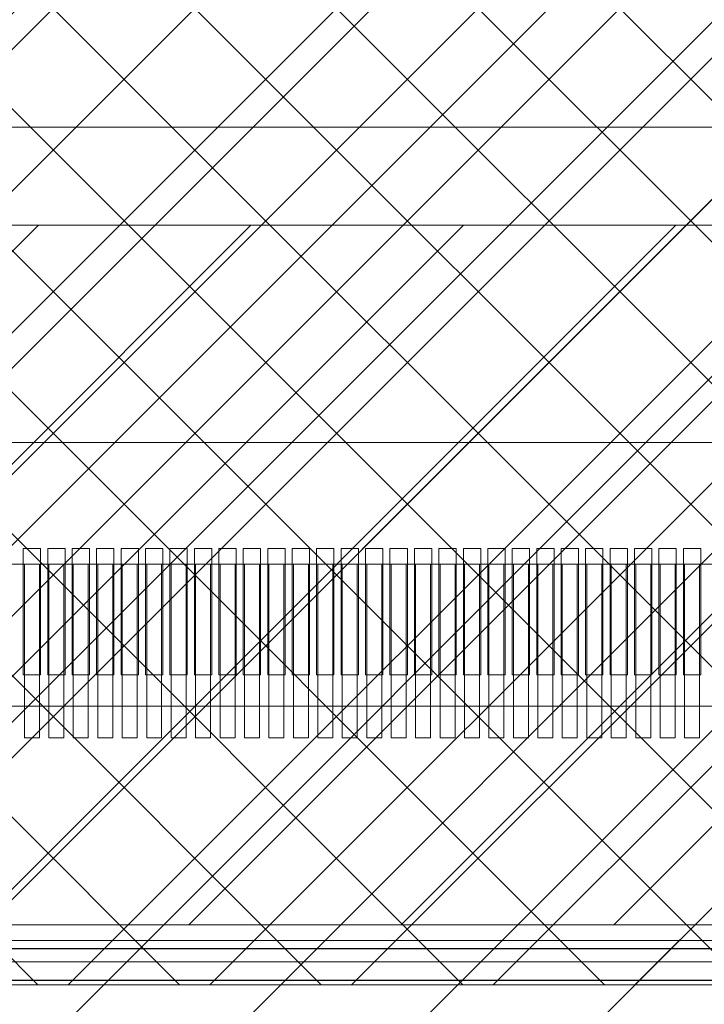
# Model space of a CAD drawing. Units: millimetres. Extents: x 6714 to 7422, y -1160 to -630.
# Drawn here: x 6889 to 6894, y -875 to -868 of the extents above; entities that cross this region are included whole.
import ezdxf

# ---------------------------------------------------------------- set-up
doc = ezdxf.new("R2010")
doc.units = ezdxf.units.MM
doc.header["$PDMODE"] = 34
for name, color, linetype in [('AUDIT_I_210917164732-0', 7, 'Continuous'), ('DIM', 3, 'Continuous'), ('FPC', 40, 'Continuous'), ('LCD', 6, 'Continuous'), ('下铁框', 4, 'Continuous')]:
    doc.layers.add(name, color=color, linetype=linetype)
for name, color, linetype, lineweight in [('DIM（标注）', 3, 'Continuous', 15), ('LENS', 160, 'Continuous', 15), ('sensor', 1, 'Continuous', 13)]:
    doc.layers.add(name, color=color, linetype=linetype, lineweight=lineweight)
doc.styles.add('Arial', font='arial.ttf')
doc.dimstyles.new('ISO-25', dxfattribs={"dimtxt": 2.5, "dimasz": 2.5, "dimexe": 1.25, "dimexo": 0.625, "dimtad": 1, "dimdsep": 46, "dimtxsty": 'Arial', "dimcen": 2.5, "dimadec": 0, "dimazin": 0, "dimtfac": 1, "dimtmove": 0, "dimatfit": 3, "dimfxl": 1, "dimarcsym": 0})

# ---------------------------------------------------------------- blocks, each defined once
blk = doc.blocks.new('21455212')
at = {"layer": '下铁框', "color": 183, "linetype": 'Continuous'}
for p, q in [((-76.4642, -36.2868), (86.4358, -36.2868)), ((-4.6042, -36.4868), (86.5358, -36.4868))]:
    blk.add_line(p, q, dxfattribs=at)
blk = doc.blocks.new('*D3')
at = {"layer": 'Defpoints', "color": 0}
for p in [(6802.1012, -873.4284), (6925.6912, -950.6612), (6925.6912, -972.6024)]:
    blk.add_point(p, dxfattribs=at)
at = {"layer": 'DIM', "color": 0, "lineweight": -2}
for p, q in [((6802.1012, -874.0534), (6802.1012, -973.8524)), ((6925.6912, -951.2862), (6925.6912, -973.8524)), ((6804.6012, -972.6024), (6923.1912, -972.6024))]:
    blk.add_line(p, q, dxfattribs=at)
at = {"layer": 'DIM', "color": 0}
for points in [[(6804.6012, -972.1857), (6804.6012, -973.019), (6802.1012, -972.6024)], [(6923.1912, -972.1857), (6923.1912, -973.019), (6925.6912, -972.6024)]]:
    blk.add_solid(points, dxfattribs=at)
at = {"layer": 'DIM', "color": 0, "lineweight": 0, "insert": (6856.1212, -970.7001), "char_height": 2.5, "attachment_point": 5, "style": 'Arial'}
blk.add_mtext('*123.59%%P0.8', dxfattribs=at)

msp = doc.modelspace()

# ---------------------------------------------------------------- hatches: boundary and pattern name
at = {"layer": 'AUDIT_I_210917164732-0', "lineweight": 0}
h = msp.add_hatch(dxfattribs=at)
h.set_pattern_fill('ANSI31', color=4, scale=0.3, style=0)
h.set_pattern_definition([(45, (-2259.54, 5605.434), (-0.67351921, 0.67351921), [])])
h.paths.add_polyline_path([(6813.5984, -869.7653), (6813.5984, -872.7653), (6871.0944, -872.7653), (6871.0944, -874.2003), (6915.445, -874.2003), (6915.445, -872.7653), (6976.0984, -872.7653), (6976.0984, -869.7653)])
at = {"layer": 'DIM（标注）', "lineweight": 0}
h = msp.add_hatch(dxfattribs=at)
h.set_pattern_fill('ANSI37', color=8, scale=0.2, style=0)
h.paths.add_polyline_path([(6814.6512, -778.0153), (6971.8512, -778.0153), (6971.8512, -867.2153), (6814.6512, -867.2153)], flags=16)
h.paths.add_polyline_path([(6812.5184, -775.1203), (6976.8784, -775.1203), (6976.8784, -874.5803), (6812.5184, -874.5803)])
at = {"layer": 'LENS', "lineweight": 0}
h = msp.add_hatch(dxfattribs=at)
h.set_pattern_fill('ANSI31', color=256, scale=0.25, style=0)
edge = h.paths.add_edge_path(flags=16)
edge.add_spline(control_points=[(6970.7012, -779.3153), (6970.7012, -779.3153), (6815.8001, -779.3153), (6815.8001, -779.3153), (6815.8001, -779.3153), (6815.8001, -865.9152), (6815.8001, -865.9152), (6815.8001, -865.9152), (6970.7012, -865.9152), (6970.7012, -865.9152), (6970.7012, -865.9152), (6970.7012, -779.3153), (6970.7012, -779.3153)], knot_values=[0, 0, 0, 0, 1, 1, 1, 2, 2, 2, 3, 3, 3, 4, 4, 4, 4], degree=3, periodic=0)
edge = h.paths.add_edge_path()
edge.add_line((6805.1012, -765.6153), (6981.4012, -765.6153))
edge.add_arc((6981.4012, -768.6153), 3, 0, 90, ccw=False)
edge.add_line((6984.4012, -768.6153), (6984.4012, -876.6153))
edge.add_arc((6981.4012, -876.6153), 3, -90, 0, ccw=False)
edge.add_line((6981.4012, -879.6153), (6805.1012, -879.6153))
edge.add_arc((6805.1012, -876.6153), 3, 180, 270, ccw=False)
edge.add_line((6802.1012, -876.6153), (6802.1012, -768.6153))
edge.add_arc((6805.1012, -768.6153), 3, 90, 180, ccw=False)

# ---------------------------------------------------------------- linework, layer by layer
at = {"color": 7, "linetype": 'Continuous', "lineweight": 0}
msp.add_lwpolyline([(6829.3984, -874.3003), (6838.7079, -874.3003), (6838.7079, -874.5503), (6856.3083, -874.5503), (6856.3083, -874.3003), (6930.231, -874.3003), (6930.231, -874.5503), (6950.7158, -874.5503), (6950.7158, -874.3003), (6965.7979, -874.3003), (6964.4984, -874.3003), (6964.4984, -874.5503), (6959.9984, -874.5503), (6959.9984, -874.3003)], dxfattribs=at)
at = {"layer": 'DIM', "color": 5, "lineweight": 0}
msp.add_lwpolyline([(6915.445, -874.2003), (6871.0944, -874.2003), (6871.0944, -872.7653), (6813.5984, -872.7653), (6813.5984, -777.0653), (6976.0984, -777.0653), (6976.0984, -872.7653), (6915.445, -872.7653)], close=True, dxfattribs=at)
at = {"layer": 'DIM', "color": 6, "lineweight": 0}
msp.add_lwpolyline([(6813.7484, -872.8153), (6975.9484, -872.8153), (6975.9484, -777.1153), (6813.7484, -777.1153)], close=True, dxfattribs=at)
at = {"layer": 'DIM', "color": 5, "lineweight": 0}
msp.add_lwpolyline([(6976.0984, -869.7653), (6813.5984, -869.7653)], dxfattribs=at)
at = {"layer": 'DIM（标注）', "color": 8, "lineweight": 0}
msp.add_lwpolyline([(6812.5184, -874.5803), (6976.8784, -874.5803), (6976.8784, -775.1203), (6812.5184, -775.1203)], close=True, dxfattribs=at)
at = {"layer": 'DIM（标注）', "color": 2, "lineweight": 0}
msp.add_lwpolyline([(6910.0804, -869.1438), (6910.0804, -871.1438), (6880.0804, -871.1438), (6880.0804, -869.1438)], close=True, dxfattribs=at)
msp.add_lwpolyline([(6910.0804, -869.1438), (6910.0804, -871.1438), (6880.0804, -871.1438), (6880.0804, -869.1438)], close=True, dxfattribs=at)
msp.add_lwpolyline([(6910.0804, -869.1438), (6910.0804, -871.1438), (6880.0804, -871.1438), (6880.0804, -869.1438)], close=True, dxfattribs=at)
at = {"layer": 'FPC', "lineweight": 0}
msp.add_lwpolyline([(6879.5812, -923.3153), (6879.5812, -871.9153), (6908.8464, -871.9153)], dxfattribs=at)
msp.add_lwpolyline([(6879.5812, -952.9853), (6879.5812, -871.9153), (6908.8464, -871.9153), (6908.8464, -885.7803, 0.414214), (6909.8464, -886.7803), (6918.5812, -886.7803, -0.414214), (6919.5812, -887.7803), (6919.5812, -910.7753, -0.414214), (6918.5812, -911.7753), (6901.0812, -911.7753, 0.414214), (6900.0812, -912.7753), (6900.0812, -952.6853, -0.414214), (6899.7812, -952.9853), (6879.8812, -952.9853, -0.414214), (6879.5812, -952.6853)], format="xyb", dxfattribs=at)
for points in [[(6889.4709, -871.9153), (6889.4709, -873.0153), (6889.5659, -873.0153), (6889.5659, -871.9153)], [(6889.4709, -871.9153), (6889.4709, -873.0153), (6889.5659, -873.0153), (6889.5659, -871.9153)], [(6889.4709, -871.9153), (6889.4709, -873.0153), (6889.5659, -873.0153), (6889.5659, -871.9153)], [(6889.6259, -871.9153), (6889.6259, -873.0153), (6889.7209, -873.0153), (6889.7209, -871.9153)], [(6889.6259, -871.9153), (6889.6259, -873.0153), (6889.7209, -873.0153), (6889.7209, -871.9153)], [(6889.6259, -871.9153), (6889.6259, -873.0153), (6889.7209, -873.0153), (6889.7209, -871.9153)], [(6889.7809, -871.9153), (6889.7809, -873.0153), (6889.8759, -873.0153), (6889.8759, -871.9153)], [(6889.7809, -871.9153), (6889.7809, -873.0153), (6889.8759, -873.0153), (6889.8759, -871.9153)], [(6889.7809, -871.9153), (6889.7809, -873.0153), (6889.8759, -873.0153), (6889.8759, -871.9153)], [(6889.9359, -871.9153), (6889.9359, -873.0153), (6890.0309, -873.0153), (6890.0309, -871.9153)], [(6889.9359, -871.9153), (6889.9359, -873.0153), (6890.0309, -873.0153), (6890.0309, -871.9153)], [(6889.9359, -871.9153), (6889.9359, -873.0153), (6890.0309, -873.0153), (6890.0309, -871.9153)], [(6890.0909, -871.9153), (6890.0909, -873.0153), (6890.1859, -873.0153), (6890.1859, -871.9153)], [(6890.0909, -871.9153), (6890.0909, -873.0153), (6890.1859, -873.0153), (6890.1859, -871.9153)], [(6890.0909, -871.9153), (6890.0909, -873.0153), (6890.1859, -873.0153), (6890.1859, -871.9153)], [(6890.2459, -871.9153), (6890.2459, -873.0153), (6890.3409, -873.0153), (6890.3409, -871.9153)], [(6890.2459, -871.9153), (6890.2459, -873.0153), (6890.3409, -873.0153), (6890.3409, -871.9153)], [(6890.2459, -871.9153), (6890.2459, -873.0153), (6890.3409, -873.0153), (6890.3409, -871.9153)], [(6890.4009, -871.9153), (6890.4009, -873.0153), (6890.4959, -873.0153), (6890.4959, -871.9153)], [(6890.4009, -871.9153), (6890.4009, -873.0153), (6890.4959, -873.0153), (6890.4959, -871.9153)], [(6890.4009, -871.9153), (6890.4009, -873.0153), (6890.4959, -873.0153), (6890.4959, -871.9153)], [(6890.5559, -871.9153), (6890.5559, -873.0153), (6890.6509, -873.0153), (6890.6509, -871.9153)], [(6890.5559, -871.9153), (6890.5559, -873.0153), (6890.6509, -873.0153), (6890.6509, -871.9153)], [(6890.5559, -871.9153), (6890.5559, -873.0153), (6890.6509, -873.0153), (6890.6509, -871.9153)], [(6890.7109, -871.9153), (6890.7109, -873.0153), (6890.8059, -873.0153), (6890.8059, -871.9153)], [(6890.7109, -871.9153), (6890.7109, -873.0153), (6890.8059, -873.0153), (6890.8059, -871.9153)], [(6890.7109, -871.9153), (6890.7109, -873.0153), (6890.8059, -873.0153), (6890.8059, -871.9153)], [(6890.8659, -871.9153), (6890.8659, -873.0153), (6890.9609, -873.0153), (6890.9609, -871.9153)], [(6890.8659, -871.9153), (6890.8659, -873.0153), (6890.9609, -873.0153), (6890.9609, -871.9153)], [(6890.8659, -871.9153), (6890.8659, -873.0153), (6890.9609, -873.0153), (6890.9609, -871.9153)], [(6891.0209, -871.9153), (6891.0209, -873.0153), (6891.1159, -873.0153), (6891.1159, -871.9153)], [(6891.0209, -871.9153), (6891.0209, -873.0153), (6891.1159, -873.0153), (6891.1159, -871.9153)], [(6891.0209, -871.9153), (6891.0209, -873.0153), (6891.1159, -873.0153), (6891.1159, -871.9153)], [(6891.1759, -871.9153), (6891.1759, -873.0153), (6891.2709, -873.0153), (6891.2709, -871.9153)], [(6891.1759, -871.9153), (6891.1759, -873.0153), (6891.2709, -873.0153), (6891.2709, -871.9153)], [(6891.1759, -871.9153), (6891.1759, -873.0153), (6891.2709, -873.0153), (6891.2709, -871.9153)], [(6891.3309, -871.9153), (6891.3309, -873.0153), (6891.4259, -873.0153), (6891.4259, -871.9153)], [(6891.3309, -871.9153), (6891.3309, -873.0153), (6891.4259, -873.0153), (6891.4259, -871.9153)], [(6891.3309, -871.9153), (6891.3309, -873.0153), (6891.4259, -873.0153), (6891.4259, -871.9153)], [(6891.4859, -871.9153), (6891.4859, -873.0153), (6891.5809, -873.0153), (6891.5809, -871.9153)], [(6891.4859, -871.9153), (6891.4859, -873.0153), (6891.5809, -873.0153), (6891.5809, -871.9153)], [(6891.4859, -871.9153), (6891.4859, -873.0153), (6891.5809, -873.0153), (6891.5809, -871.9153)], [(6891.6409, -871.9153), (6891.6409, -873.0153), (6891.7359, -873.0153), (6891.7359, -871.9153)], [(6891.6409, -871.9153), (6891.6409, -873.0153), (6891.7359, -873.0153), (6891.7359, -871.9153)], [(6891.6409, -871.9153), (6891.6409, -873.0153), (6891.7359, -873.0153), (6891.7359, -871.9153)], [(6891.7959, -871.9153), (6891.7959, -873.0153), (6891.8909, -873.0153), (6891.8909, -871.9153)], [(6891.7959, -871.9153), (6891.7959, -873.0153), (6891.8909, -873.0153), (6891.8909, -871.9153)], [(6891.7959, -871.9153), (6891.7959, -873.0153), (6891.8909, -873.0153), (6891.8909, -871.9153)], [(6891.9509, -871.9153), (6891.9509, -873.0153), (6892.0459, -873.0153), (6892.0459, -871.9153)], [(6891.9509, -871.9153), (6891.9509, -873.0153), (6892.0459, -873.0153), (6892.0459, -871.9153)], [(6891.9509, -871.9153), (6891.9509, -873.0153), (6892.0459, -873.0153), (6892.0459, -871.9153)], [(6892.1059, -871.9153), (6892.1059, -873.0153), (6892.2009, -873.0153), (6892.2009, -871.9153)], [(6892.1059, -871.9153), (6892.1059, -873.0153), (6892.2009, -873.0153), (6892.2009, -871.9153)], [(6892.1059, -871.9153), (6892.1059, -873.0153), (6892.2009, -873.0153), (6892.2009, -871.9153)], [(6892.2609, -871.9153), (6892.2609, -873.0153), (6892.3559, -873.0153), (6892.3559, -871.9153)], [(6892.2609, -871.9153), (6892.2609, -873.0153), (6892.3559, -873.0153), (6892.3559, -871.9153)], [(6892.2609, -871.9153), (6892.2609, -873.0153), (6892.3559, -873.0153), (6892.3559, -871.9153)], [(6892.4159, -871.9153), (6892.4159, -873.0153), (6892.5109, -873.0153), (6892.5109, -871.9153)], [(6892.4159, -871.9153), (6892.4159, -873.0153), (6892.5109, -873.0153), (6892.5109, -871.9153)], [(6892.4159, -871.9153), (6892.4159, -873.0153), (6892.5109, -873.0153), (6892.5109, -871.9153)], [(6892.5709, -871.9153), (6892.5709, -873.0153), (6892.6659, -873.0153), (6892.6659, -871.9153)], [(6892.5709, -871.9153), (6892.5709, -873.0153), (6892.6659, -873.0153), (6892.6659, -871.9153)], [(6892.5709, -871.9153), (6892.5709, -873.0153), (6892.6659, -873.0153), (6892.6659, -871.9153)], [(6892.7259, -871.9153), (6892.7259, -873.0153), (6892.8209, -873.0153), (6892.8209, -871.9153)], [(6892.7259, -871.9153), (6892.7259, -873.0153), (6892.8209, -873.0153), (6892.8209, -871.9153)], [(6892.7259, -871.9153), (6892.7259, -873.0153), (6892.8209, -873.0153), (6892.8209, -871.9153)], [(6892.8809, -871.9153), (6892.8809, -873.0153), (6892.9759, -873.0153), (6892.9759, -871.9153)], [(6892.8809, -871.9153), (6892.8809, -873.0153), (6892.9759, -873.0153), (6892.9759, -871.9153)], [(6892.8809, -871.9153), (6892.8809, -873.0153), (6892.9759, -873.0153), (6892.9759, -871.9153)], [(6893.0359, -871.9153), (6893.0359, -873.0153), (6893.1309, -873.0153), (6893.1309, -871.9153)], [(6893.0359, -871.9153), (6893.0359, -873.0153), (6893.1309, -873.0153), (6893.1309, -871.9153)], [(6893.0359, -871.9153), (6893.0359, -873.0153), (6893.1309, -873.0153), (6893.1309, -871.9153)], [(6893.1909, -871.9153), (6893.1909, -873.0153), (6893.2859, -873.0153), (6893.2859, -871.9153)], [(6893.1909, -871.9153), (6893.1909, -873.0153), (6893.2859, -873.0153), (6893.2859, -871.9153)], [(6893.1909, -871.9153), (6893.1909, -873.0153), (6893.2859, -873.0153), (6893.2859, -871.9153)], [(6893.3459, -871.9153), (6893.3459, -873.0153), (6893.4409, -873.0153), (6893.4409, -871.9153)], [(6893.3459, -871.9153), (6893.3459, -873.0153), (6893.4409, -873.0153), (6893.4409, -871.9153)], [(6893.3459, -871.9153), (6893.3459, -873.0153), (6893.4409, -873.0153), (6893.4409, -871.9153)], [(6893.5009, -871.9153), (6893.5009, -873.0153), (6893.5959, -873.0153), (6893.5959, -871.9153)], [(6893.5009, -871.9153), (6893.5009, -873.0153), (6893.5959, -873.0153), (6893.5959, -871.9153)], [(6893.5009, -871.9153), (6893.5009, -873.0153), (6893.5959, -873.0153), (6893.5959, -871.9153)], [(6893.6559, -871.9153), (6893.6559, -873.0153), (6893.7509, -873.0153), (6893.7509, -871.9153)], [(6893.6559, -871.9153), (6893.6559, -873.0153), (6893.7509, -873.0153), (6893.7509, -871.9153)], [(6893.6559, -871.9153), (6893.6559, -873.0153), (6893.7509, -873.0153), (6893.7509, -871.9153)]]:
    msp.add_lwpolyline(points, close=True, dxfattribs=at)
at = {"layer": 'LCD', "lineweight": 0}
for points in [[(6889.4634, -872.6153), (6889.5734, -872.6153), (6889.5734, -871.8153), (6889.4634, -871.8153)], [(6889.4634, -872.6153), (6889.5734, -872.6153), (6889.5734, -871.8153), (6889.4634, -871.8153)], [(6889.4634, -872.6153), (6889.5734, -872.6153), (6889.5734, -871.8153), (6889.4634, -871.8153)], [(6889.4634, -872.6153), (6889.5734, -872.6153), (6889.5734, -871.8153), (6889.4634, -871.8153)], [(6889.4634, -872.6153), (6889.5734, -872.6153), (6889.5734, -871.8153), (6889.4634, -871.8153)], [(6889.4634, -872.6153), (6889.5734, -872.6153), (6889.5734, -871.8153), (6889.4634, -871.8153)], [(6889.6184, -872.6153), (6889.7284, -872.6153), (6889.7284, -871.8153), (6889.6184, -871.8153)], [(6889.6184, -872.6153), (6889.7284, -872.6153), (6889.7284, -871.8153), (6889.6184, -871.8153)], [(6889.6184, -872.6153), (6889.7284, -872.6153), (6889.7284, -871.8153), (6889.6184, -871.8153)], [(6889.6184, -872.6153), (6889.7284, -872.6153), (6889.7284, -871.8153), (6889.6184, -871.8153)], [(6889.6184, -872.6153), (6889.7284, -872.6153), (6889.7284, -871.8153), (6889.6184, -871.8153)], [(6889.6184, -872.6153), (6889.7284, -872.6153), (6889.7284, -871.8153), (6889.6184, -871.8153)], [(6889.7734, -872.6153), (6889.8834, -872.6153), (6889.8834, -871.8153), (6889.7734, -871.8153)], [(6889.7734, -872.6153), (6889.8834, -872.6153), (6889.8834, -871.8153), (6889.7734, -871.8153)], [(6889.7734, -872.6153), (6889.8834, -872.6153), (6889.8834, -871.8153), (6889.7734, -871.8153)], [(6889.7734, -872.6153), (6889.8834, -872.6153), (6889.8834, -871.8153), (6889.7734, -871.8153)], [(6889.7734, -872.6153), (6889.8834, -872.6153), (6889.8834, -871.8153), (6889.7734, -871.8153)], [(6889.7734, -872.6153), (6889.8834, -872.6153), (6889.8834, -871.8153), (6889.7734, -871.8153)], [(6889.9284, -872.6153), (6890.0384, -872.6153), (6890.0384, -871.8153), (6889.9284, -871.8153)], [(6889.9284, -872.6153), (6890.0384, -872.6153), (6890.0384, -871.8153), (6889.9284, -871.8153)], [(6889.9284, -872.6153), (6890.0384, -872.6153), (6890.0384, -871.8153), (6889.9284, -871.8153)], [(6889.9284, -872.6153), (6890.0384, -872.6153), (6890.0384, -871.8153), (6889.9284, -871.8153)], [(6889.9284, -872.6153), (6890.0384, -872.6153), (6890.0384, -871.8153), (6889.9284, -871.8153)], [(6889.9284, -872.6153), (6890.0384, -872.6153), (6890.0384, -871.8153), (6889.9284, -871.8153)], [(6890.0834, -872.6153), (6890.1934, -872.6153), (6890.1934, -871.8153), (6890.0834, -871.8153)], [(6890.0834, -872.6153), (6890.1934, -872.6153), (6890.1934, -871.8153), (6890.0834, -871.8153)], [(6890.0834, -872.6153), (6890.1934, -872.6153), (6890.1934, -871.8153), (6890.0834, -871.8153)], [(6890.0834, -872.6153), (6890.1934, -872.6153), (6890.1934, -871.8153), (6890.0834, -871.8153)], [(6890.0834, -872.6153), (6890.1934, -872.6153), (6890.1934, -871.8153), (6890.0834, -871.8153)], [(6890.0834, -872.6153), (6890.1934, -872.6153), (6890.1934, -871.8153), (6890.0834, -871.8153)], [(6890.2384, -872.6153), (6890.3484, -872.6153), (6890.3484, -871.8153), (6890.2384, -871.8153)], [(6890.2384, -872.6153), (6890.3484, -872.6153), (6890.3484, -871.8153), (6890.2384, -871.8153)], [(6890.2384, -872.6153), (6890.3484, -872.6153), (6890.3484, -871.8153), (6890.2384, -871.8153)], [(6890.2384, -872.6153), (6890.3484, -872.6153), (6890.3484, -871.8153), (6890.2384, -871.8153)], [(6890.2384, -872.6153), (6890.3484, -872.6153), (6890.3484, -871.8153), (6890.2384, -871.8153)], [(6890.2384, -872.6153), (6890.3484, -872.6153), (6890.3484, -871.8153), (6890.2384, -871.8153)], [(6890.3934, -872.6153), (6890.5034, -872.6153), (6890.5034, -871.8153), (6890.3934, -871.8153)], [(6890.3934, -872.6153), (6890.5034, -872.6153), (6890.5034, -871.8153), (6890.3934, -871.8153)], [(6890.3934, -872.6153), (6890.5034, -872.6153), (6890.5034, -871.8153), (6890.3934, -871.8153)], [(6890.3934, -872.6153), (6890.5034, -872.6153), (6890.5034, -871.8153), (6890.3934, -871.8153)], [(6890.3934, -872.6153), (6890.5034, -872.6153), (6890.5034, -871.8153), (6890.3934, -871.8153)], [(6890.3934, -872.6153), (6890.5034, -872.6153), (6890.5034, -871.8153), (6890.3934, -871.8153)], [(6890.5484, -872.6153), (6890.6584, -872.6153), (6890.6584, -871.8153), (6890.5484, -871.8153)], [(6890.5484, -872.6153), (6890.6584, -872.6153), (6890.6584, -871.8153), (6890.5484, -871.8153)], [(6890.5484, -872.6153), (6890.6584, -872.6153), (6890.6584, -871.8153), (6890.5484, -871.8153)], [(6890.5484, -872.6153), (6890.6584, -872.6153), (6890.6584, -871.8153), (6890.5484, -871.8153)], [(6890.5484, -872.6153), (6890.6584, -872.6153), (6890.6584, -871.8153), (6890.5484, -871.8153)], [(6890.5484, -872.6153), (6890.6584, -872.6153), (6890.6584, -871.8153), (6890.5484, -871.8153)], [(6890.7034, -872.6153), (6890.8134, -872.6153), (6890.8134, -871.8153), (6890.7034, -871.8153)], [(6890.7034, -872.6153), (6890.8134, -872.6153), (6890.8134, -871.8153), (6890.7034, -871.8153)], [(6890.7034, -872.6153), (6890.8134, -872.6153), (6890.8134, -871.8153), (6890.7034, -871.8153)], [(6890.7034, -872.6153), (6890.8134, -872.6153), (6890.8134, -871.8153), (6890.7034, -871.8153)], [(6890.7034, -872.6153), (6890.8134, -872.6153), (6890.8134, -871.8153), (6890.7034, -871.8153)], [(6890.7034, -872.6153), (6890.8134, -872.6153), (6890.8134, -871.8153), (6890.7034, -871.8153)], [(6890.8584, -872.6153), (6890.9684, -872.6153), (6890.9684, -871.8153), (6890.8584, -871.8153)], [(6890.8584, -872.6153), (6890.9684, -872.6153), (6890.9684, -871.8153), (6890.8584, -871.8153)], [(6890.8584, -872.6153), (6890.9684, -872.6153), (6890.9684, -871.8153), (6890.8584, -871.8153)], [(6890.8584, -872.6153), (6890.9684, -872.6153), (6890.9684, -871.8153), (6890.8584, -871.8153)], [(6890.8584, -872.6153), (6890.9684, -872.6153), (6890.9684, -871.8153), (6890.8584, -871.8153)], [(6890.8584, -872.6153), (6890.9684, -872.6153), (6890.9684, -871.8153), (6890.8584, -871.8153)], [(6891.0134, -872.6153), (6891.1234, -872.6153), (6891.1234, -871.8153), (6891.0134, -871.8153)], [(6891.0134, -872.6153), (6891.1234, -872.6153), (6891.1234, -871.8153), (6891.0134, -871.8153)], [(6891.0134, -872.6153), (6891.1234, -872.6153), (6891.1234, -871.8153), (6891.0134, -871.8153)], [(6891.0134, -872.6153), (6891.1234, -872.6153), (6891.1234, -871.8153), (6891.0134, -871.8153)], [(6891.0134, -872.6153), (6891.1234, -872.6153), (6891.1234, -871.8153), (6891.0134, -871.8153)], [(6891.0134, -872.6153), (6891.1234, -872.6153), (6891.1234, -871.8153), (6891.0134, -871.8153)], [(6891.1684, -872.6153), (6891.2784, -872.6153), (6891.2784, -871.8153), (6891.1684, -871.8153)], [(6891.1684, -872.6153), (6891.2784, -872.6153), (6891.2784, -871.8153), (6891.1684, -871.8153)], [(6891.1684, -872.6153), (6891.2784, -872.6153), (6891.2784, -871.8153), (6891.1684, -871.8153)], [(6891.1684, -872.6153), (6891.2784, -872.6153), (6891.2784, -871.8153), (6891.1684, -871.8153)], [(6891.1684, -872.6153), (6891.2784, -872.6153), (6891.2784, -871.8153), (6891.1684, -871.8153)], [(6891.1684, -872.6153), (6891.2784, -872.6153), (6891.2784, -871.8153), (6891.1684, -871.8153)], [(6891.3234, -872.6153), (6891.4334, -872.6153), (6891.4334, -871.8153), (6891.3234, -871.8153)], [(6891.3234, -872.6153), (6891.4334, -872.6153), (6891.4334, -871.8153), (6891.3234, -871.8153)], [(6891.3234, -872.6153), (6891.4334, -872.6153), (6891.4334, -871.8153), (6891.3234, -871.8153)], [(6891.3234, -872.6153), (6891.4334, -872.6153), (6891.4334, -871.8153), (6891.3234, -871.8153)], [(6891.3234, -872.6153), (6891.4334, -872.6153), (6891.4334, -871.8153), (6891.3234, -871.8153)], [(6891.3234, -872.6153), (6891.4334, -872.6153), (6891.4334, -871.8153), (6891.3234, -871.8153)], [(6891.4784, -872.6153), (6891.5884, -872.6153), (6891.5884, -871.8153), (6891.4784, -871.8153)], [(6891.4784, -872.6153), (6891.5884, -872.6153), (6891.5884, -871.8153), (6891.4784, -871.8153)], [(6891.4784, -872.6153), (6891.5884, -872.6153), (6891.5884, -871.8153), (6891.4784, -871.8153)], [(6891.4784, -872.6153), (6891.5884, -872.6153), (6891.5884, -871.8153), (6891.4784, -871.8153)], [(6891.4784, -872.6153), (6891.5884, -872.6153), (6891.5884, -871.8153), (6891.4784, -871.8153)], [(6891.4784, -872.6153), (6891.5884, -872.6153), (6891.5884, -871.8153), (6891.4784, -871.8153)], [(6891.6334, -872.6153), (6891.7434, -872.6153), (6891.7434, -871.8153), (6891.6334, -871.8153)], [(6891.6334, -872.6153), (6891.7434, -872.6153), (6891.7434, -871.8153), (6891.6334, -871.8153)], [(6891.6334, -872.6153), (6891.7434, -872.6153), (6891.7434, -871.8153), (6891.6334, -871.8153)], [(6891.6334, -872.6153), (6891.7434, -872.6153), (6891.7434, -871.8153), (6891.6334, -871.8153)], [(6891.6334, -872.6153), (6891.7434, -872.6153), (6891.7434, -871.8153), (6891.6334, -871.8153)], [(6891.6334, -872.6153), (6891.7434, -872.6153), (6891.7434, -871.8153), (6891.6334, -871.8153)], [(6891.7884, -872.6153), (6891.8984, -872.6153), (6891.8984, -871.8153), (6891.7884, -871.8153)], [(6891.7884, -872.6153), (6891.8984, -872.6153), (6891.8984, -871.8153), (6891.7884, -871.8153)], [(6891.7884, -872.6153), (6891.8984, -872.6153), (6891.8984, -871.8153), (6891.7884, -871.8153)], [(6891.7884, -872.6153), (6891.8984, -872.6153), (6891.8984, -871.8153), (6891.7884, -871.8153)], [(6891.7884, -872.6153), (6891.8984, -872.6153), (6891.8984, -871.8153), (6891.7884, -871.8153)], [(6891.7884, -872.6153), (6891.8984, -872.6153), (6891.8984, -871.8153), (6891.7884, -871.8153)], [(6891.9434, -872.6153), (6892.0534, -872.6153), (6892.0534, -871.8153), (6891.9434, -871.8153)], [(6891.9434, -872.6153), (6892.0534, -872.6153), (6892.0534, -871.8153), (6891.9434, -871.8153)], [(6891.9434, -872.6153), (6892.0534, -872.6153), (6892.0534, -871.8153), (6891.9434, -871.8153)], [(6891.9434, -872.6153), (6892.0534, -872.6153), (6892.0534, -871.8153), (6891.9434, -871.8153)], [(6891.9434, -872.6153), (6892.0534, -872.6153), (6892.0534, -871.8153), (6891.9434, -871.8153)], [(6891.9434, -872.6153), (6892.0534, -872.6153), (6892.0534, -871.8153), (6891.9434, -871.8153)], [(6892.0984, -872.6153), (6892.2084, -872.6153), (6892.2084, -871.8153), (6892.0984, -871.8153)], [(6892.0984, -872.6153), (6892.2084, -872.6153), (6892.2084, -871.8153), (6892.0984, -871.8153)], [(6892.0984, -872.6153), (6892.2084, -872.6153), (6892.2084, -871.8153), (6892.0984, -871.8153)], [(6892.0984, -872.6153), (6892.2084, -872.6153), (6892.2084, -871.8153), (6892.0984, -871.8153)], [(6892.0984, -872.6153), (6892.2084, -872.6153), (6892.2084, -871.8153), (6892.0984, -871.8153)], [(6892.0984, -872.6153), (6892.2084, -872.6153), (6892.2084, -871.8153), (6892.0984, -871.8153)], [(6892.2534, -872.6153), (6892.3634, -872.6153), (6892.3634, -871.8153), (6892.2534, -871.8153)], [(6892.2534, -872.6153), (6892.3634, -872.6153), (6892.3634, -871.8153), (6892.2534, -871.8153)], [(6892.2534, -872.6153), (6892.3634, -872.6153), (6892.3634, -871.8153), (6892.2534, -871.8153)], [(6892.2534, -872.6153), (6892.3634, -872.6153), (6892.3634, -871.8153), (6892.2534, -871.8153)], [(6892.2534, -872.6153), (6892.3634, -872.6153), (6892.3634, -871.8153), (6892.2534, -871.8153)], [(6892.2534, -872.6153), (6892.3634, -872.6153), (6892.3634, -871.8153), (6892.2534, -871.8153)], [(6892.4084, -872.6153), (6892.5184, -872.6153), (6892.5184, -871.8153), (6892.4084, -871.8153)], [(6892.4084, -872.6153), (6892.5184, -872.6153), (6892.5184, -871.8153), (6892.4084, -871.8153)], [(6892.4084, -872.6153), (6892.5184, -872.6153), (6892.5184, -871.8153), (6892.4084, -871.8153)], [(6892.4084, -872.6153), (6892.5184, -872.6153), (6892.5184, -871.8153), (6892.4084, -871.8153)], [(6892.4084, -872.6153), (6892.5184, -872.6153), (6892.5184, -871.8153), (6892.4084, -871.8153)], [(6892.4084, -872.6153), (6892.5184, -872.6153), (6892.5184, -871.8153), (6892.4084, -871.8153)], [(6892.5634, -872.6153), (6892.6734, -872.6153), (6892.6734, -871.8153), (6892.5634, -871.8153)], [(6892.5634, -872.6153), (6892.6734, -872.6153), (6892.6734, -871.8153), (6892.5634, -871.8153)], [(6892.5634, -872.6153), (6892.6734, -872.6153), (6892.6734, -871.8153), (6892.5634, -871.8153)], [(6892.5634, -872.6153), (6892.6734, -872.6153), (6892.6734, -871.8153), (6892.5634, -871.8153)], [(6892.5634, -872.6153), (6892.6734, -872.6153), (6892.6734, -871.8153), (6892.5634, -871.8153)], [(6892.5634, -872.6153), (6892.6734, -872.6153), (6892.6734, -871.8153), (6892.5634, -871.8153)], [(6892.7184, -872.6153), (6892.8284, -872.6153), (6892.8284, -871.8153), (6892.7184, -871.8153)], [(6892.7184, -872.6153), (6892.8284, -872.6153), (6892.8284, -871.8153), (6892.7184, -871.8153)], [(6892.7184, -872.6153), (6892.8284, -872.6153), (6892.8284, -871.8153), (6892.7184, -871.8153)], [(6892.7184, -872.6153), (6892.8284, -872.6153), (6892.8284, -871.8153), (6892.7184, -871.8153)], [(6892.7184, -872.6153), (6892.8284, -872.6153), (6892.8284, -871.8153), (6892.7184, -871.8153)], [(6892.7184, -872.6153), (6892.8284, -872.6153), (6892.8284, -871.8153), (6892.7184, -871.8153)], [(6892.8734, -872.6153), (6892.9834, -872.6153), (6892.9834, -871.8153), (6892.8734, -871.8153)], [(6892.8734, -872.6153), (6892.9834, -872.6153), (6892.9834, -871.8153), (6892.8734, -871.8153)], [(6892.8734, -872.6153), (6892.9834, -872.6153), (6892.9834, -871.8153), (6892.8734, -871.8153)], [(6892.8734, -872.6153), (6892.9834, -872.6153), (6892.9834, -871.8153), (6892.8734, -871.8153)], [(6892.8734, -872.6153), (6892.9834, -872.6153), (6892.9834, -871.8153), (6892.8734, -871.8153)], [(6892.8734, -872.6153), (6892.9834, -872.6153), (6892.9834, -871.8153), (6892.8734, -871.8153)], [(6893.0284, -872.6153), (6893.1384, -872.6153), (6893.1384, -871.8153), (6893.0284, -871.8153)], [(6893.0284, -872.6153), (6893.1384, -872.6153), (6893.1384, -871.8153), (6893.0284, -871.8153)], [(6893.0284, -872.6153), (6893.1384, -872.6153), (6893.1384, -871.8153), (6893.0284, -871.8153)], [(6893.0284, -872.6153), (6893.1384, -872.6153), (6893.1384, -871.8153), (6893.0284, -871.8153)], [(6893.0284, -872.6153), (6893.1384, -872.6153), (6893.1384, -871.8153), (6893.0284, -871.8153)], [(6893.0284, -872.6153), (6893.1384, -872.6153), (6893.1384, -871.8153), (6893.0284, -871.8153)], [(6893.1834, -872.6153), (6893.2934, -872.6153), (6893.2934, -871.8153), (6893.1834, -871.8153)], [(6893.1834, -872.6153), (6893.2934, -872.6153), (6893.2934, -871.8153), (6893.1834, -871.8153)], [(6893.1834, -872.6153), (6893.2934, -872.6153), (6893.2934, -871.8153), (6893.1834, -871.8153)], [(6893.1834, -872.6153), (6893.2934, -872.6153), (6893.2934, -871.8153), (6893.1834, -871.8153)], [(6893.1834, -872.6153), (6893.2934, -872.6153), (6893.2934, -871.8153), (6893.1834, -871.8153)], [(6893.1834, -872.6153), (6893.2934, -872.6153), (6893.2934, -871.8153), (6893.1834, -871.8153)], [(6893.3384, -872.6153), (6893.4484, -872.6153), (6893.4484, -871.8153), (6893.3384, -871.8153)], [(6893.3384, -872.6153), (6893.4484, -872.6153), (6893.4484, -871.8153), (6893.3384, -871.8153)], [(6893.3384, -872.6153), (6893.4484, -872.6153), (6893.4484, -871.8153), (6893.3384, -871.8153)], [(6893.3384, -872.6153), (6893.4484, -872.6153), (6893.4484, -871.8153), (6893.3384, -871.8153)], [(6893.3384, -872.6153), (6893.4484, -872.6153), (6893.4484, -871.8153), (6893.3384, -871.8153)], [(6893.3384, -872.6153), (6893.4484, -872.6153), (6893.4484, -871.8153), (6893.3384, -871.8153)], [(6893.4934, -872.6153), (6893.6034, -872.6153), (6893.6034, -871.8153), (6893.4934, -871.8153)], [(6893.4934, -872.6153), (6893.6034, -872.6153), (6893.6034, -871.8153), (6893.4934, -871.8153)], [(6893.4934, -872.6153), (6893.6034, -872.6153), (6893.6034, -871.8153), (6893.4934, -871.8153)], [(6893.4934, -872.6153), (6893.6034, -872.6153), (6893.6034, -871.8153), (6893.4934, -871.8153)], [(6893.4934, -872.6153), (6893.6034, -872.6153), (6893.6034, -871.8153), (6893.4934, -871.8153)], [(6893.4934, -872.6153), (6893.6034, -872.6153), (6893.6034, -871.8153), (6893.4934, -871.8153)], [(6893.6484, -872.6153), (6893.7584, -872.6153), (6893.7584, -871.8153), (6893.6484, -871.8153)], [(6893.6484, -872.6153), (6893.7584, -872.6153), (6893.7584, -871.8153), (6893.6484, -871.8153)], [(6893.6484, -872.6153), (6893.7584, -872.6153), (6893.7584, -871.8153), (6893.6484, -871.8153)], [(6893.6484, -872.6153), (6893.7584, -872.6153), (6893.7584, -871.8153), (6893.6484, -871.8153)], [(6893.6484, -872.6153), (6893.7584, -872.6153), (6893.7584, -871.8153), (6893.6484, -871.8153)], [(6893.6484, -872.6153), (6893.7584, -872.6153), (6893.7584, -871.8153), (6893.6484, -871.8153)]]:
    msp.add_lwpolyline(points, close=True, dxfattribs=at)
at = {"layer": 'sensor', "lineweight": 0}
msp.add_lwpolyline([(6977.0112, -775.3753), (6812.9512, -775.3753), (6812.9512, -874.4353), (6977.0112, -874.4353)], close=True, dxfattribs=at)

# ---------------------------------------------------------------- block references
at = {"layer": 'AUDIT_I_210917164732-0', "color": 183, "lineweight": 0}
msp.add_blockref('21455212', (6889.7126, -838.0636), dxfattribs=at)

# ---------------------------------------------------------------- dimensions: what is measured, and where the dimension line sits
at = {"layer": 'DIM', "lineweight": 0}
dim = msp.add_linear_dim(base=(6925.6912, -972.6024), p1=(6802.1012, -873.4284), p2=(6925.6912, -950.6612), text='*<>%%P0.8', dimstyle='ISO-25', override={"dimtxsty": 'Arial'}, dxfattribs=at)
dim.commit()
dim.dimension.update_dxf_attribs({"geometry": '*D3', "text_midpoint": (6856.1212, -972.6024), "dimtype": 160})

doc.saveas('drawing.dxf')
